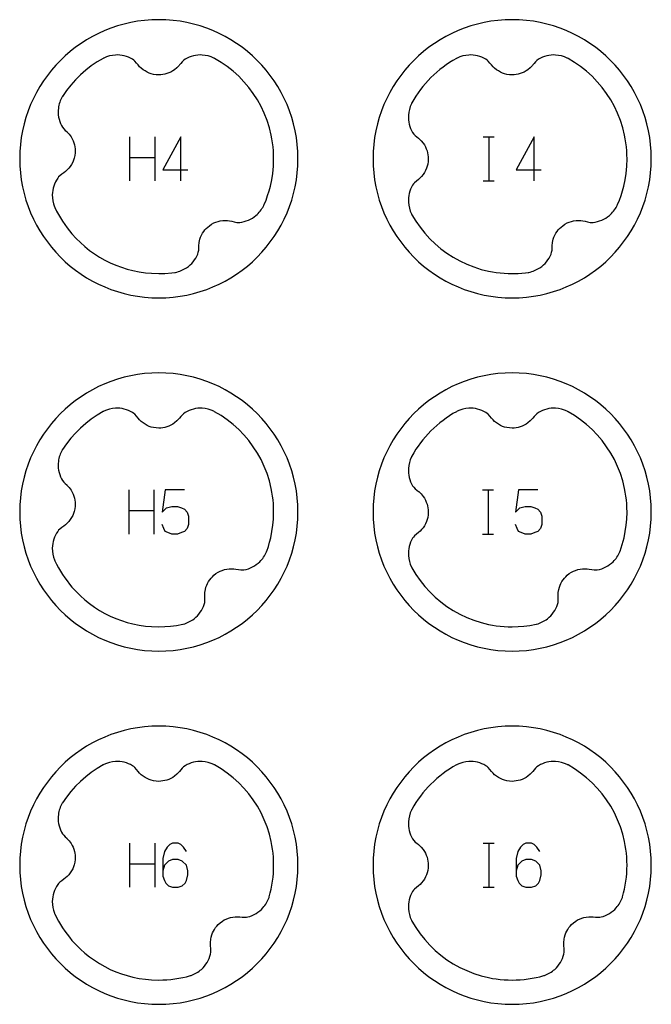
# Model space of a CAD drawing. Extents: x -132 to 820, y -1800 to -8.
# Drawn here: x 148 to 220, y -600 to -488 of the extents above; entities that cross this region are included whole.
import ezdxf

# ---------------------------------------------------------------- set-up
doc = ezdxf.new("R2010")
doc.units = 0
doc.layers.add('Capa por Defecto', color=1, linetype='CONTINUOUS')

msp = doc.modelspace()

# ---------------------------------------------------------------- linework, layer by layer
at = {"layer": 'Capa por Defecto'}
for points in [[(180, -504.25), (179.98, -503.44), (179.92, -502.64), (179.82, -501.85), (179.68, -501.08), (179.5, -500.31), (179.29, -499.57), (179.04, -498.83), (178.76, -498.12), (178.45, -497.42), (178.1, -496.74), (177.72, -496.08), (177.31, -495.44), (176.87, -494.83), (176.4, -494.23), (175.91, -493.66), (175.39, -493.11), (174.84, -492.59), (174.27, -492.1), (173.67, -491.63), (173.06, -491.19), (172.42, -490.78), (171.76, -490.4), (171.08, -490.05), (170.38, -489.74), (169.67, -489.46), (168.93, -489.21), (168.19, -489), (167.42, -488.82), (166.65, -488.68), (165.86, -488.58), (165.06, -488.52), (164.25, -488.5), (163.44, -488.52), (162.64, -488.58), (161.85, -488.68), (161.08, -488.82), (160.31, -489), (159.57, -489.21), (158.83, -489.46), (158.12, -489.74), (157.42, -490.05), (156.74, -490.4), (156.08, -490.78), (155.44, -491.19), (154.83, -491.63), (154.23, -492.1), (153.66, -492.59), (153.11, -493.11), (152.59, -493.66), (152.1, -494.23), (151.63, -494.83), (151.19, -495.44), (150.78, -496.08), (150.4, -496.74), (150.05, -497.42), (149.74, -498.12), (149.46, -498.83), (149.21, -499.57), (149, -500.31), (148.82, -501.08), (148.68, -501.85), (148.58, -502.64), (148.52, -503.44), (148.5, -504.25), (148.52, -505.06), (148.58, -505.86), (148.68, -506.65), (148.82, -507.42), (149, -508.19), (149.21, -508.93), (149.46, -509.67), (149.74, -510.38), (150.05, -511.08), (150.4, -511.76), (150.78, -512.42), (151.19, -513.06), (151.63, -513.67), (152.1, -514.27), (152.59, -514.84), (153.11, -515.39), (153.66, -515.91), (154.23, -516.4), (154.83, -516.87), (155.44, -517.31), (156.08, -517.72), (156.74, -518.1), (157.42, -518.45), (158.12, -518.76), (158.83, -519.04), (159.57, -519.29), (160.31, -519.5), (161.08, -519.68), (161.85, -519.82), (162.64, -519.92), (163.44, -519.98), (164.25, -520), (165.06, -519.98), (165.86, -519.92), (166.65, -519.82), (167.42, -519.68), (168.19, -519.5), (168.93, -519.29), (169.67, -519.04), (170.38, -518.76), (171.08, -518.45), (171.76, -518.1), (172.42, -517.72), (173.06, -517.31), (173.67, -516.87), (174.27, -516.4), (174.84, -515.91), (175.39, -515.39), (175.91, -514.84), (176.4, -514.27), (176.87, -513.67), (177.31, -513.06), (177.72, -512.42), (178.1, -511.76), (178.45, -511.08), (178.76, -510.38), (179.04, -509.67), (179.29, -508.93), (179.5, -508.19), (179.68, -507.42), (179.82, -506.65), (179.92, -505.86), (179.98, -505.06), (180, -504.25)], [(220, -504.25), (219.98, -503.44), (219.92, -502.64), (219.82, -501.85), (219.68, -501.08), (219.5, -500.31), (219.29, -499.57), (219.04, -498.83), (218.76, -498.12), (218.45, -497.42), (218.1, -496.74), (217.72, -496.08), (217.31, -495.44), (216.87, -494.83), (216.4, -494.23), (215.91, -493.66), (215.39, -493.11), (214.84, -492.59), (214.27, -492.1), (213.67, -491.63), (213.06, -491.19), (212.42, -490.78), (211.76, -490.4), (211.08, -490.05), (210.38, -489.74), (209.67, -489.46), (208.93, -489.21), (208.19, -489), (207.42, -488.82), (206.65, -488.68), (205.86, -488.58), (205.06, -488.52), (204.25, -488.5), (203.44, -488.52), (202.64, -488.58), (201.85, -488.68), (201.08, -488.82), (200.31, -489), (199.57, -489.21), (198.83, -489.46), (198.12, -489.74), (197.42, -490.05), (196.74, -490.4), (196.08, -490.78), (195.44, -491.19), (194.83, -491.63), (194.23, -492.1), (193.66, -492.59), (193.11, -493.11), (192.59, -493.66), (192.1, -494.23), (191.63, -494.83), (191.19, -495.44), (190.78, -496.08), (190.4, -496.74), (190.05, -497.42), (189.74, -498.12), (189.46, -498.83), (189.21, -499.57), (189, -500.31), (188.82, -501.08), (188.68, -501.85), (188.58, -502.64), (188.52, -503.44), (188.5, -504.25), (188.52, -505.06), (188.58, -505.86), (188.68, -506.65), (188.82, -507.42), (189, -508.19), (189.21, -508.93), (189.46, -509.67), (189.74, -510.38), (190.05, -511.08), (190.4, -511.76), (190.78, -512.42), (191.19, -513.06), (191.63, -513.67), (192.1, -514.27), (192.59, -514.84), (193.11, -515.39), (193.66, -515.91), (194.23, -516.4), (194.83, -516.87), (195.44, -517.31), (196.08, -517.72), (196.74, -518.1), (197.42, -518.45), (198.12, -518.76), (198.83, -519.04), (199.57, -519.29), (200.31, -519.5), (201.08, -519.68), (201.85, -519.82), (202.64, -519.92), (203.44, -519.98), (204.25, -520), (205.06, -519.98), (205.86, -519.92), (206.65, -519.82), (207.42, -519.68), (208.19, -519.5), (208.93, -519.29), (209.67, -519.04), (210.38, -518.76), (211.08, -518.45), (211.76, -518.1), (212.42, -517.72), (213.06, -517.31), (213.67, -516.87), (214.27, -516.4), (214.84, -515.91), (215.39, -515.39), (215.91, -514.84), (216.4, -514.27), (216.87, -513.67), (217.31, -513.06), (217.72, -512.42), (218.1, -511.76), (218.45, -511.08), (218.76, -510.38), (219.04, -509.67), (219.29, -508.93), (219.5, -508.19), (219.68, -507.42), (219.82, -506.65), (219.92, -505.86), (219.98, -505.06), (220, -504.25)], [(180, -544.25), (179.98, -543.44), (179.92, -542.64), (179.82, -541.85), (179.68, -541.08), (179.5, -540.31), (179.29, -539.57), (179.04, -538.83), (178.76, -538.12), (178.45, -537.42), (178.1, -536.74), (177.72, -536.08), (177.31, -535.44), (176.87, -534.83), (176.4, -534.23), (175.91, -533.66), (175.39, -533.11), (174.84, -532.59), (174.27, -532.1), (173.67, -531.63), (173.06, -531.19), (172.42, -530.78), (171.76, -530.4), (171.08, -530.05), (170.38, -529.74), (169.67, -529.46), (168.93, -529.21), (168.19, -529), (167.42, -528.82), (166.65, -528.68), (165.86, -528.58), (165.06, -528.52), (164.25, -528.5), (163.44, -528.52), (162.64, -528.58), (161.85, -528.68), (161.08, -528.82), (160.31, -529), (159.57, -529.21), (158.83, -529.46), (158.12, -529.74), (157.42, -530.05), (156.74, -530.4), (156.08, -530.78), (155.44, -531.19), (154.83, -531.63), (154.23, -532.1), (153.66, -532.59), (153.11, -533.11), (152.59, -533.66), (152.1, -534.23), (151.63, -534.83), (151.19, -535.44), (150.78, -536.08), (150.4, -536.74), (150.05, -537.42), (149.74, -538.12), (149.46, -538.83), (149.21, -539.57), (149, -540.31), (148.82, -541.08), (148.68, -541.85), (148.58, -542.64), (148.52, -543.44), (148.5, -544.25), (148.52, -545.06), (148.58, -545.86), (148.68, -546.65), (148.82, -547.42), (149, -548.19), (149.21, -548.93), (149.46, -549.67), (149.74, -550.38), (150.05, -551.08), (150.4, -551.76), (150.78, -552.42), (151.19, -553.06), (151.63, -553.67), (152.1, -554.27), (152.59, -554.84), (153.11, -555.39), (153.66, -555.91), (154.23, -556.4), (154.83, -556.87), (155.44, -557.31), (156.08, -557.72), (156.74, -558.1), (157.42, -558.45), (158.12, -558.76), (158.83, -559.04), (159.57, -559.29), (160.31, -559.5), (161.08, -559.68), (161.85, -559.82), (162.64, -559.92), (163.44, -559.98), (164.25, -560), (165.06, -559.98), (165.86, -559.92), (166.65, -559.82), (167.42, -559.68), (168.19, -559.5), (168.93, -559.29), (169.67, -559.04), (170.38, -558.76), (171.08, -558.45), (171.76, -558.1), (172.42, -557.72), (173.06, -557.31), (173.67, -556.87), (174.27, -556.4), (174.84, -555.91), (175.39, -555.39), (175.91, -554.84), (176.4, -554.27), (176.87, -553.67), (177.31, -553.06), (177.72, -552.42), (178.1, -551.76), (178.45, -551.08), (178.76, -550.38), (179.04, -549.67), (179.29, -548.93), (179.5, -548.19), (179.68, -547.42), (179.82, -546.65), (179.92, -545.86), (179.98, -545.06), (180, -544.25)], [(220, -544.25), (219.98, -543.44), (219.92, -542.64), (219.82, -541.85), (219.68, -541.08), (219.5, -540.31), (219.29, -539.57), (219.04, -538.83), (218.76, -538.12), (218.45, -537.42), (218.1, -536.74), (217.72, -536.08), (217.31, -535.44), (216.87, -534.83), (216.4, -534.23), (215.91, -533.66), (215.39, -533.11), (214.84, -532.59), (214.27, -532.1), (213.67, -531.63), (213.06, -531.19), (212.42, -530.78), (211.76, -530.4), (211.08, -530.05), (210.38, -529.74), (209.67, -529.46), (208.93, -529.21), (208.19, -529), (207.42, -528.82), (206.65, -528.68), (205.86, -528.58), (205.06, -528.52), (204.25, -528.5), (203.44, -528.52), (202.64, -528.58), (201.85, -528.68), (201.08, -528.82), (200.31, -529), (199.57, -529.21), (198.83, -529.46), (198.12, -529.74), (197.42, -530.05), (196.74, -530.4), (196.08, -530.78), (195.44, -531.19), (194.83, -531.63), (194.23, -532.1), (193.66, -532.59), (193.11, -533.11), (192.59, -533.66), (192.1, -534.23), (191.63, -534.83), (191.19, -535.44), (190.78, -536.08), (190.4, -536.74), (190.05, -537.42), (189.74, -538.12), (189.46, -538.83), (189.21, -539.57), (189, -540.31), (188.82, -541.08), (188.68, -541.85), (188.58, -542.64), (188.52, -543.44), (188.5, -544.25), (188.52, -545.06), (188.58, -545.86), (188.68, -546.65), (188.82, -547.42), (189, -548.19), (189.21, -548.93), (189.46, -549.67), (189.74, -550.38), (190.05, -551.08), (190.4, -551.76), (190.78, -552.42), (191.19, -553.06), (191.63, -553.67), (192.1, -554.27), (192.59, -554.84), (193.11, -555.39), (193.66, -555.91), (194.23, -556.4), (194.83, -556.87), (195.44, -557.31), (196.08, -557.72), (196.74, -558.1), (197.42, -558.45), (198.12, -558.76), (198.83, -559.04), (199.57, -559.29), (200.31, -559.5), (201.08, -559.68), (201.85, -559.82), (202.64, -559.92), (203.44, -559.98), (204.25, -560), (205.06, -559.98), (205.86, -559.92), (206.65, -559.82), (207.42, -559.68), (208.19, -559.5), (208.93, -559.29), (209.67, -559.04), (210.38, -558.76), (211.08, -558.45), (211.76, -558.1), (212.42, -557.72), (213.06, -557.31), (213.67, -556.87), (214.27, -556.4), (214.84, -555.91), (215.39, -555.39), (215.91, -554.84), (216.4, -554.27), (216.87, -553.67), (217.31, -553.06), (217.72, -552.42), (218.1, -551.76), (218.45, -551.08), (218.76, -550.38), (219.04, -549.67), (219.29, -548.93), (219.5, -548.19), (219.68, -547.42), (219.82, -546.65), (219.92, -545.86), (219.98, -545.06), (220, -544.25)], [(180, -584.25), (179.98, -583.44), (179.92, -582.64), (179.82, -581.85), (179.68, -581.08), (179.5, -580.31), (179.29, -579.57), (179.04, -578.83), (178.76, -578.12), (178.45, -577.42), (178.1, -576.74), (177.72, -576.08), (177.31, -575.44), (176.87, -574.83), (176.4, -574.23), (175.91, -573.66), (175.39, -573.11), (174.84, -572.59), (174.27, -572.1), (173.67, -571.63), (173.06, -571.19), (172.42, -570.78), (171.76, -570.4), (171.08, -570.05), (170.38, -569.74), (169.67, -569.46), (168.93, -569.21), (168.19, -569), (167.42, -568.82), (166.65, -568.68), (165.86, -568.58), (165.06, -568.52), (164.25, -568.5), (163.44, -568.52), (162.64, -568.58), (161.85, -568.68), (161.08, -568.82), (160.31, -569), (159.57, -569.21), (158.83, -569.46), (158.12, -569.74), (157.42, -570.05), (156.74, -570.4), (156.08, -570.78), (155.44, -571.19), (154.83, -571.63), (154.23, -572.1), (153.66, -572.59), (153.11, -573.11), (152.59, -573.66), (152.1, -574.23), (151.63, -574.83), (151.19, -575.44), (150.78, -576.08), (150.4, -576.74), (150.05, -577.42), (149.74, -578.12), (149.46, -578.83), (149.21, -579.57), (149, -580.31), (148.82, -581.08), (148.68, -581.85), (148.58, -582.64), (148.52, -583.44), (148.5, -584.25), (148.52, -585.06), (148.58, -585.86), (148.68, -586.65), (148.82, -587.42), (149, -588.19), (149.21, -588.93), (149.46, -589.67), (149.74, -590.38), (150.05, -591.08), (150.4, -591.76), (150.78, -592.42), (151.19, -593.06), (151.63, -593.67), (152.1, -594.27), (152.59, -594.84), (153.11, -595.39), (153.66, -595.91), (154.23, -596.4), (154.83, -596.87), (155.44, -597.31), (156.08, -597.72), (156.74, -598.1), (157.42, -598.45), (158.12, -598.76), (158.83, -599.04), (159.57, -599.29), (160.31, -599.5), (161.08, -599.68), (161.85, -599.82), (162.64, -599.92), (163.44, -599.98), (164.25, -600), (165.06, -599.98), (165.86, -599.92), (166.65, -599.82), (167.42, -599.68), (168.19, -599.5), (168.93, -599.29), (169.67, -599.04), (170.38, -598.76), (171.08, -598.45), (171.76, -598.1), (172.42, -597.72), (173.06, -597.31), (173.67, -596.87), (174.27, -596.4), (174.84, -595.91), (175.39, -595.39), (175.91, -594.84), (176.4, -594.27), (176.87, -593.67), (177.31, -593.06), (177.72, -592.42), (178.1, -591.76), (178.45, -591.08), (178.76, -590.38), (179.04, -589.67), (179.29, -588.93), (179.5, -588.19), (179.68, -587.42), (179.82, -586.65), (179.92, -585.86), (179.98, -585.06), (180, -584.25)], [(220, -584.25), (219.98, -583.44), (219.92, -582.64), (219.82, -581.85), (219.68, -581.08), (219.5, -580.31), (219.29, -579.57), (219.04, -578.83), (218.76, -578.12), (218.45, -577.42), (218.1, -576.74), (217.72, -576.08), (217.31, -575.44), (216.87, -574.83), (216.4, -574.23), (215.91, -573.66), (215.39, -573.11), (214.84, -572.59), (214.27, -572.1), (213.67, -571.63), (213.06, -571.19), (212.42, -570.78), (211.76, -570.4), (211.08, -570.05), (210.38, -569.74), (209.67, -569.46), (208.93, -569.21), (208.19, -569), (207.42, -568.82), (206.65, -568.68), (205.86, -568.58), (205.06, -568.52), (204.25, -568.5), (203.44, -568.52), (202.64, -568.58), (201.85, -568.68), (201.08, -568.82), (200.31, -569), (199.57, -569.21), (198.83, -569.46), (198.12, -569.74), (197.42, -570.05), (196.74, -570.4), (196.08, -570.78), (195.44, -571.19), (194.83, -571.63), (194.23, -572.1), (193.66, -572.59), (193.11, -573.11), (192.59, -573.66), (192.1, -574.23), (191.63, -574.83), (191.19, -575.44), (190.78, -576.08), (190.4, -576.74), (190.05, -577.42), (189.74, -578.12), (189.46, -578.83), (189.21, -579.57), (189, -580.31), (188.82, -581.08), (188.68, -581.85), (188.58, -582.64), (188.52, -583.44), (188.5, -584.25), (188.52, -585.06), (188.58, -585.86), (188.68, -586.65), (188.82, -587.42), (189, -588.19), (189.21, -588.93), (189.46, -589.67), (189.74, -590.38), (190.05, -591.08), (190.4, -591.76), (190.78, -592.42), (191.19, -593.06), (191.63, -593.67), (192.1, -594.27), (192.59, -594.84), (193.11, -595.39), (193.66, -595.91), (194.23, -596.4), (194.83, -596.87), (195.44, -597.31), (196.08, -597.72), (196.74, -598.1), (197.42, -598.45), (198.12, -598.76), (198.83, -599.04), (199.57, -599.29), (200.31, -599.5), (201.08, -599.68), (201.85, -599.82), (202.64, -599.92), (203.44, -599.98), (204.25, -600), (205.06, -599.98), (205.86, -599.92), (206.65, -599.82), (207.42, -599.68), (208.19, -599.5), (208.93, -599.29), (209.67, -599.04), (210.38, -598.76), (211.08, -598.45), (211.76, -598.1), (212.42, -597.72), (213.06, -597.31), (213.67, -596.87), (214.27, -596.4), (214.84, -595.91), (215.39, -595.39), (215.91, -594.84), (216.4, -594.27), (216.87, -593.67), (217.31, -593.06), (217.72, -592.42), (218.1, -591.76), (218.45, -591.08), (218.76, -590.38), (219.04, -589.67), (219.29, -588.93), (219.5, -588.19), (219.68, -587.42), (219.82, -586.65), (219.92, -585.86), (219.98, -585.06), (220, -584.25)]]:
    msp.add_lwpolyline(points, close=True, dxfattribs=at)
for points in [[(152.48, -509.77), (152.67, -510.17), (152.89, -510.57), (153.11, -510.95), (153.35, -511.33), (153.6, -511.7), (153.86, -512.06), (154.13, -512.41), (154.42, -512.76), (154.88, -513.26), (155.37, -513.74), (155.88, -514.2), (156.42, -514.62), (156.97, -515.02), (157.55, -515.39), (158.14, -515.73), (158.76, -516.04), (159.38, -516.31), (160.01, -516.54), (160.66, -516.75), (161.31, -516.92), (162.03, -517.06), (162.76, -517.17), (163.42, -517.22), (164.25, -517.25), (164.92, -517.23), (165.74, -517.17), (166.07, -517.12, 0.005371), (166.13, -517.11, 0.100155), (167.39, -516.59, 0.149246), (168.65, -515.04), (168.72, -514.82), (168.76, -514.6), (168.77, -514.37), (168.78, -514.13), (168.78, -514.09), (168.82, -513.72), (168.9, -513.36), (168.98, -513.13), (169.08, -512.91), (169.2, -512.69), (169.33, -512.49), (169.47, -512.31), (169.62, -512.14), (169.79, -511.98), (169.97, -511.84), (170.22, -511.67), (170.49, -511.52), (170.72, -511.42), (170.95, -511.35), (171.21, -511.29), (171.48, -511.25), (171.74, -511.23), (172.01, -511.24), (172.26, -511.27), (172.5, -511.32), (172.79, -511.39), (173.07, -511.45), (173.24, -511.46), (173.41, -511.45, 0.149246), (175.25, -510.67, 0.100155), (176.1, -509.6, 0.005371), (176.14, -509.52), (176.18, -509.43), (176.39, -508.92), (176.57, -508.4), (176.74, -507.88), (176.88, -507.34), (177.03, -506.63), (177.15, -505.91), (177.22, -505.08), (177.25, -504.25), (177.24, -503.79), (177.22, -503.34), (177.18, -502.89), (177.13, -502.45), (177.06, -502.01), (176.98, -501.58), (176.77, -500.73), (176.5, -499.9), (176.19, -499.1), (175.82, -498.32), (175.41, -497.57), (174.94, -496.86), (174.44, -496.17), (173.89, -495.53), (173.3, -494.91), (172.67, -494.34), (172, -493.81), (171.3, -493.33), (170.57, -492.89, 0.005371), (170.49, -492.85, 0.100155), (169.17, -492.5, 0.149246), (167.23, -492.98), (167.05, -493.12), (166.88, -493.27), (166.73, -493.45), (166.58, -493.63), (166.56, -493.67), (166.3, -493.94), (166.02, -494.17), (165.82, -494.31), (165.6, -494.43), (165.38, -494.53), (165.15, -494.61), (164.93, -494.67), (164.71, -494.71), (164.48, -494.74), (164.25, -494.75), (163.94, -494.73), (163.64, -494.69), (163.4, -494.63), (163.17, -494.55), (162.92, -494.44), (162.69, -494.31), (162.47, -494.16), (162.26, -494), (162.08, -493.82), (161.91, -493.63), (161.73, -493.41), (161.54, -493.19), (161.41, -493.08), (161.27, -492.98, 0.149246), (159.33, -492.5, 0.100155), (158.01, -492.85, 0.005371), (157.95, -492.88), (157.26, -493.29), (156.6, -493.74), (155.97, -494.23), (155.37, -494.75), (154.81, -495.31), (154.28, -495.9), (153.79, -496.53), (153.34, -497.18, 0.005371), (153.31, -497.23, 0.100155), (152.88, -498.52, 0.149246), (153.22, -500.49), (153.34, -500.68), (153.48, -500.86), (153.65, -501.03), (153.82, -501.18), (153.85, -501.21), (154.11, -501.48), (154.32, -501.78), (154.44, -502), (154.55, -502.22), (154.63, -502.44), (154.7, -502.68), (154.74, -502.9), (154.77, -503.12), (154.78, -503.36), (154.77, -503.59), (154.74, -503.89), (154.67, -504.19), (154.59, -504.42), (154.5, -504.65), (154.37, -504.89), (154.23, -505.11), (154.06, -505.32), (153.88, -505.52), (153.7, -505.69), (153.5, -505.84), (153.26, -506.01), (153.03, -506.18), (152.91, -506.31), (152.8, -506.44, 0.149246), (152.19, -508.34, 0.100155), (152.44, -509.68, 0.005371), (152.47, -509.74), (152.48, -509.77)], [(192.89, -510.58), (193.33, -511.31), (193.82, -512.01), (194.35, -512.67), (194.92, -513.3), (195.53, -513.89), (196.18, -514.44), (196.86, -514.95), (197.58, -515.41), (198.32, -515.82), (199.1, -516.19), (199.9, -516.5), (200.73, -516.77), (201.58, -516.98), (202.01, -517.06), (202.45, -517.13), (202.9, -517.18), (203.34, -517.22), (203.79, -517.24), (204.25, -517.25), (204.92, -517.23), (205.74, -517.17), (206.07, -517.12, 0.005371), (206.13, -517.11, 0.100155), (207.39, -516.59, 0.149246), (208.65, -515.04), (208.72, -514.82), (208.76, -514.6), (208.77, -514.37), (208.78, -514.13), (208.78, -514.09), (208.82, -513.72), (208.9, -513.36), (208.98, -513.13), (209.08, -512.91), (209.2, -512.69), (209.33, -512.49), (209.47, -512.31), (209.62, -512.14), (209.79, -511.98), (209.97, -511.84), (210.22, -511.67), (210.49, -511.52), (210.72, -511.42), (210.95, -511.35), (211.21, -511.29), (211.48, -511.25), (211.74, -511.23), (212.01, -511.24), (212.26, -511.27), (212.5, -511.32), (212.79, -511.39), (213.07, -511.45), (213.24, -511.46), (213.41, -511.45, 0.149246), (215.25, -510.67, 0.100155), (216.1, -509.6, 0.005371), (216.14, -509.52), (216.18, -509.43), (216.39, -508.92), (216.57, -508.4), (216.74, -507.88), (216.88, -507.34), (217.03, -506.63), (217.15, -505.91), (217.22, -505.08), (217.25, -504.25), (217.24, -503.79), (217.22, -503.34), (217.18, -502.89), (217.13, -502.45), (217.06, -502.01), (216.98, -501.58), (216.77, -500.73), (216.5, -499.9), (216.19, -499.1), (215.82, -498.32), (215.41, -497.57), (214.94, -496.86), (214.44, -496.17), (213.89, -495.53), (213.3, -494.91), (212.67, -494.34), (212, -493.81), (211.3, -493.33), (210.57, -492.89, 0.005371), (210.49, -492.85, 0.100155), (209.17, -492.5, 0.149246), (207.23, -492.98), (207.05, -493.12), (206.88, -493.27), (206.73, -493.45), (206.58, -493.63), (206.56, -493.67), (206.3, -493.94), (206.02, -494.17), (205.82, -494.31), (205.6, -494.43), (205.38, -494.53), (205.15, -494.61), (204.93, -494.67), (204.71, -494.71), (204.48, -494.74), (204.25, -494.75), (203.94, -494.73), (203.64, -494.69), (203.4, -494.63), (203.17, -494.55), (202.92, -494.44), (202.69, -494.31), (202.47, -494.16), (202.26, -494), (202.08, -493.82), (201.91, -493.63), (201.73, -493.41), (201.54, -493.19), (201.41, -493.08), (201.27, -492.98, 0.149246), (199.33, -492.5, 0.100155), (198.01, -492.85, 0.005371), (197.93, -492.89), (197.54, -493.11), (197.15, -493.36), (196.78, -493.61), (196.42, -493.88), (196.06, -494.15), (195.72, -494.44), (195.38, -494.75), (195.06, -495.06), (194.75, -495.38), (194.44, -495.72), (194.15, -496.06), (193.88, -496.42), (193.61, -496.78), (193.36, -497.15), (193.12, -497.54), (192.89, -497.93, 0.005371), (192.85, -498.01, 0.100155), (192.5, -499.33, 0.149246), (192.98, -501.27), (193.12, -501.45), (193.27, -501.62), (193.45, -501.77), (193.63, -501.92), (193.67, -501.94), (193.94, -502.2), (194.17, -502.48), (194.31, -502.68), (194.43, -502.9), (194.53, -503.12), (194.61, -503.35), (194.67, -503.57), (194.71, -503.79), (194.74, -504.02), (194.75, -504.25), (194.73, -504.56), (194.69, -504.86), (194.63, -505.1), (194.55, -505.33), (194.44, -505.58), (194.31, -505.81), (194.16, -506.03), (194, -506.24), (193.82, -506.42), (193.63, -506.59), (193.41, -506.77), (193.19, -506.96), (193.08, -507.09), (192.98, -507.23, 0.149246), (192.5, -509.17, 0.100155), (192.85, -510.49, 0.005371), (192.88, -510.55), (192.89, -510.58)], [(152.48, -549.77), (152.67, -550.17), (152.89, -550.57), (153.11, -550.95), (153.35, -551.33), (153.6, -551.7), (153.86, -552.06), (154.13, -552.41), (154.42, -552.76), (154.88, -553.26), (155.37, -553.74), (155.88, -554.2), (156.42, -554.62), (156.97, -555.02), (157.55, -555.39), (158.14, -555.73), (158.76, -556.04), (159.38, -556.31), (160.01, -556.54), (160.66, -556.75), (161.31, -556.92), (162.03, -557.06), (162.76, -557.17), (163.42, -557.22), (164.25, -557.25), (164.92, -557.23), (165.58, -557.18), (166.26, -557.09), (166.95, -556.97, 0.005371), (167.02, -556.95, 0.100155), (168.24, -556.34, 0.149246), (169.39, -554.71), (169.44, -554.49), (169.47, -554.26), (169.47, -554.03), (169.45, -553.79), (169.45, -553.75), (169.47, -553.38), (169.53, -553.01), (169.59, -552.78), (169.67, -552.55), (169.77, -552.33), (169.89, -552.12), (170.02, -551.93), (170.16, -551.75), (170.31, -551.58), (170.48, -551.42), (170.72, -551.23), (170.98, -551.07), (171.2, -550.96), (171.43, -550.86), (171.69, -550.78), (171.95, -550.73), (172.21, -550.69), (172.48, -550.68), (172.73, -550.7), (172.98, -550.73), (173.26, -550.78), (173.55, -550.81), (173.72, -550.81), (173.89, -550.8, 0.149246), (175.67, -549.88, 0.100155), (176.44, -548.77, 0.005371), (176.47, -548.69), (176.65, -548.17), (176.79, -547.68), (176.92, -547.19), (177.06, -546.47), (177.17, -545.74), (177.22, -545.08), (177.25, -544.25), (177.24, -543.79), (177.22, -543.34), (177.18, -542.89), (177.13, -542.45), (177.06, -542.01), (176.98, -541.58), (176.77, -540.73), (176.5, -539.9), (176.19, -539.1), (175.82, -538.32), (175.41, -537.57), (174.94, -536.86), (174.44, -536.17), (173.89, -535.53), (173.3, -534.91), (172.67, -534.34), (172, -533.81), (171.3, -533.33), (170.57, -532.89, 0.005371), (170.49, -532.85, 0.100155), (169.17, -532.5, 0.149246), (167.23, -532.98), (167.05, -533.12), (166.88, -533.27), (166.73, -533.45), (166.58, -533.63), (166.56, -533.67), (166.3, -533.94), (166.02, -534.17), (165.82, -534.31), (165.6, -534.43), (165.38, -534.53), (165.15, -534.61), (164.93, -534.67), (164.71, -534.71), (164.48, -534.74), (164.25, -534.75), (163.94, -534.73), (163.64, -534.69), (163.4, -534.63), (163.17, -534.55), (162.92, -534.44), (162.69, -534.31), (162.47, -534.16), (162.26, -534), (162.08, -533.82), (161.91, -533.63), (161.73, -533.41), (161.54, -533.19), (161.41, -533.08), (161.27, -532.98, 0.149246), (159.33, -532.5, 0.100155), (158.01, -532.85, 0.005371), (157.95, -532.88), (157.26, -533.29), (156.6, -533.74), (155.97, -534.23), (155.37, -534.75), (154.81, -535.31), (154.28, -535.9), (153.79, -536.53), (153.34, -537.18, 0.005371), (153.31, -537.23, 0.100155), (152.88, -538.52, 0.149246), (153.22, -540.49), (153.34, -540.68), (153.48, -540.86), (153.65, -541.03), (153.82, -541.18), (153.85, -541.21), (154.11, -541.48), (154.32, -541.78), (154.44, -542), (154.55, -542.22), (154.63, -542.44), (154.7, -542.68), (154.74, -542.9), (154.77, -543.12), (154.78, -543.36), (154.77, -543.59), (154.74, -543.89), (154.67, -544.19), (154.59, -544.42), (154.5, -544.65), (154.37, -544.89), (154.23, -545.11), (154.06, -545.32), (153.88, -545.52), (153.7, -545.69), (153.5, -545.84), (153.26, -546.01), (153.03, -546.18), (152.91, -546.31), (152.8, -546.44, 0.149246), (152.19, -548.34, 0.100155), (152.44, -549.68, 0.005371), (152.47, -549.74), (152.48, -549.77)], [(192.89, -550.58), (193.33, -551.31), (193.82, -552.01), (194.35, -552.67), (194.92, -553.3), (195.53, -553.89), (196.18, -554.44), (196.86, -554.95), (197.58, -555.41), (198.32, -555.82), (199.1, -556.19), (199.9, -556.5), (200.73, -556.77), (201.58, -556.98), (202.01, -557.06), (202.45, -557.13), (202.9, -557.18), (203.34, -557.22), (203.79, -557.24), (204.25, -557.25), (204.92, -557.23), (205.58, -557.18), (206.26, -557.09), (206.95, -556.97, 0.005371), (207.02, -556.95, 0.100155), (208.24, -556.34, 0.149246), (209.39, -554.71), (209.44, -554.49), (209.47, -554.26), (209.47, -554.03), (209.45, -553.79), (209.45, -553.75), (209.47, -553.38), (209.53, -553.01), (209.59, -552.78), (209.67, -552.55), (209.77, -552.33), (209.89, -552.12), (210.02, -551.93), (210.16, -551.75), (210.31, -551.58), (210.48, -551.42), (210.72, -551.23), (210.98, -551.07), (211.2, -550.96), (211.43, -550.86), (211.69, -550.78), (211.95, -550.73), (212.21, -550.69), (212.48, -550.68), (212.73, -550.7), (212.98, -550.73), (213.26, -550.78), (213.55, -550.81), (213.72, -550.81), (213.89, -550.8, 0.149246), (215.67, -549.88, 0.100155), (216.44, -548.77, 0.005371), (216.47, -548.69), (216.72, -547.94), (216.92, -547.19), (217.06, -546.47), (217.17, -545.74), (217.22, -545.08), (217.25, -544.25), (217.24, -543.79), (217.22, -543.34), (217.18, -542.89), (217.13, -542.45), (217.06, -542.01), (216.98, -541.58), (216.77, -540.73), (216.5, -539.9), (216.19, -539.1), (215.82, -538.32), (215.41, -537.57), (214.94, -536.86), (214.44, -536.17), (213.89, -535.53), (213.3, -534.91), (212.67, -534.34), (212, -533.81), (211.3, -533.33), (210.57, -532.89, 0.005371), (210.49, -532.85, 0.100155), (209.17, -532.5, 0.149246), (207.23, -532.98), (207.05, -533.12), (206.88, -533.27), (206.73, -533.45), (206.58, -533.63), (206.56, -533.67), (206.3, -533.94), (206.02, -534.17), (205.82, -534.31), (205.6, -534.43), (205.38, -534.53), (205.15, -534.61), (204.93, -534.67), (204.71, -534.71), (204.48, -534.74), (204.25, -534.75), (203.94, -534.73), (203.64, -534.69), (203.4, -534.63), (203.17, -534.55), (202.92, -534.44), (202.69, -534.31), (202.47, -534.16), (202.26, -534), (202.08, -533.82), (201.91, -533.63), (201.73, -533.41), (201.54, -533.19), (201.41, -533.08), (201.27, -532.98, 0.149246), (199.33, -532.5, 0.100155), (198.01, -532.85, 0.005371), (197.93, -532.89), (197.54, -533.11), (197.15, -533.36), (196.78, -533.61), (196.42, -533.88), (196.06, -534.15), (195.72, -534.44), (195.38, -534.75), (195.06, -535.06), (194.75, -535.38), (194.44, -535.72), (194.15, -536.06), (193.88, -536.42), (193.61, -536.78), (193.36, -537.15), (193.12, -537.54), (192.89, -537.93, 0.005371), (192.85, -538.01, 0.100155), (192.5, -539.33, 0.149246), (192.98, -541.27), (193.12, -541.45), (193.27, -541.62), (193.45, -541.77), (193.63, -541.92), (193.67, -541.94), (193.94, -542.2), (194.17, -542.48), (194.31, -542.68), (194.43, -542.9), (194.53, -543.12), (194.61, -543.35), (194.67, -543.57), (194.71, -543.79), (194.74, -544.02), (194.75, -544.25), (194.73, -544.56), (194.69, -544.86), (194.63, -545.1), (194.55, -545.33), (194.44, -545.58), (194.31, -545.81), (194.16, -546.03), (194, -546.24), (193.82, -546.42), (193.63, -546.59), (193.41, -546.77), (193.19, -546.96), (193.08, -547.09), (192.98, -547.23, 0.149246), (192.5, -549.17, 0.100155), (192.85, -550.49, 0.005371), (192.88, -550.55), (192.89, -550.58)], [(152.48, -589.77), (152.67, -590.17), (152.89, -590.57), (153.11, -590.95), (153.35, -591.33), (153.6, -591.7), (153.86, -592.06), (154.13, -592.41), (154.42, -592.76), (154.88, -593.26), (155.37, -593.74), (155.88, -594.2), (156.42, -594.62), (156.97, -595.02), (157.55, -595.39), (158.14, -595.73), (158.76, -596.04), (159.38, -596.31), (160.01, -596.54), (160.66, -596.75), (161.31, -596.92), (162.03, -597.06), (162.76, -597.17), (163.42, -597.22), (164.25, -597.25), (164.71, -597.24), (165.17, -597.22), (165.62, -597.18), (166.07, -597.12), (166.52, -597.05), (166.96, -596.97), (167.39, -596.87), (167.82, -596.75, 0.005371), (167.9, -596.73, 0.100155), (169.07, -596.04, 0.149246), (170.11, -594.32), (170.15, -594.1), (170.15, -593.87), (170.14, -593.64), (170.11, -593.41), (170.1, -593.37), (170.09, -592.99), (170.12, -592.62), (170.17, -592.39), (170.24, -592.15), (170.32, -591.92), (170.43, -591.7), (170.54, -591.51), (170.67, -591.32), (170.81, -591.14), (170.97, -590.97), (171.19, -590.76), (171.44, -590.58), (171.65, -590.45), (171.88, -590.34), (172.12, -590.25), (172.38, -590.17), (172.64, -590.12), (172.91, -590.09), (173.16, -590.09), (173.41, -590.11), (173.7, -590.14), (173.99, -590.15), (174.16, -590.14), (174.32, -590.11, 0.149246), (176.04, -589.07, 0.100155), (176.73, -587.9, 0.005371), (176.75, -587.82), (176.87, -587.39), (176.97, -586.96), (177.05, -586.52), (177.12, -586.07), (177.18, -585.62), (177.22, -585.17), (177.24, -584.71), (177.25, -584.25), (177.24, -583.79), (177.22, -583.34), (177.18, -582.89), (177.13, -582.45), (177.06, -582.01), (176.98, -581.58), (176.77, -580.73), (176.5, -579.9), (176.19, -579.1), (175.82, -578.32), (175.41, -577.57), (174.94, -576.86), (174.44, -576.17), (173.89, -575.53), (173.3, -574.91), (172.67, -574.34), (172, -573.81), (171.3, -573.33), (170.57, -572.89, 0.005371), (170.49, -572.85, 0.100155), (169.17, -572.5, 0.149246), (167.23, -572.98), (167.05, -573.12), (166.88, -573.27), (166.73, -573.45), (166.58, -573.63), (166.56, -573.67), (166.3, -573.94), (166.02, -574.17), (165.82, -574.31), (165.6, -574.43), (165.38, -574.53), (165.15, -574.61), (164.93, -574.67), (164.71, -574.71), (164.48, -574.74), (164.25, -574.75), (163.94, -574.73), (163.64, -574.69), (163.4, -574.63), (163.17, -574.55), (162.92, -574.44), (162.69, -574.31), (162.47, -574.16), (162.26, -574), (162.08, -573.82), (161.91, -573.63), (161.73, -573.41), (161.54, -573.19), (161.41, -573.08), (161.27, -572.98, 0.149246), (159.33, -572.5, 0.100155), (158.01, -572.85, 0.005371), (157.95, -572.88), (157.26, -573.29), (156.6, -573.74), (155.97, -574.23), (155.37, -574.75), (154.81, -575.31), (154.28, -575.9), (153.79, -576.53), (153.34, -577.18, 0.005371), (153.31, -577.23, 0.100155), (152.88, -578.52, 0.149246), (153.22, -580.49), (153.34, -580.68), (153.48, -580.86), (153.65, -581.03), (153.82, -581.18), (153.85, -581.21), (154.11, -581.48), (154.32, -581.78), (154.44, -582), (154.55, -582.22), (154.63, -582.44), (154.7, -582.68), (154.74, -582.9), (154.77, -583.12), (154.78, -583.36), (154.77, -583.59), (154.74, -583.89), (154.67, -584.19), (154.59, -584.42), (154.5, -584.65), (154.37, -584.89), (154.23, -585.11), (154.06, -585.32), (153.88, -585.52), (153.7, -585.69), (153.5, -585.84), (153.26, -586.01), (153.03, -586.18), (152.91, -586.31), (152.8, -586.44, 0.149246), (152.19, -588.34, 0.100155), (152.44, -589.68, 0.005371), (152.47, -589.74), (152.48, -589.77)], [(192.89, -590.58), (193.33, -591.31), (193.82, -592.01), (194.35, -592.67), (194.92, -593.3), (195.53, -593.89), (196.18, -594.44), (196.86, -594.95), (197.58, -595.41), (198.32, -595.82), (199.1, -596.19), (199.9, -596.5), (200.73, -596.77), (201.58, -596.98), (202.01, -597.06), (202.45, -597.13), (202.9, -597.18), (203.34, -597.22), (203.79, -597.24), (204.25, -597.25), (204.71, -597.24), (205.17, -597.22), (205.62, -597.18), (206.07, -597.12), (206.52, -597.05), (206.96, -596.97), (207.39, -596.87), (207.82, -596.75, 0.005371), (207.9, -596.73, 0.100155), (209.07, -596.04, 0.149246), (210.11, -594.32), (210.15, -594.1), (210.15, -593.87), (210.14, -593.64), (210.11, -593.41), (210.1, -593.37), (210.09, -592.99), (210.12, -592.62), (210.17, -592.39), (210.24, -592.15), (210.32, -591.92), (210.43, -591.7), (210.54, -591.51), (210.67, -591.32), (210.81, -591.14), (210.97, -590.97), (211.19, -590.76), (211.44, -590.58), (211.65, -590.45), (211.88, -590.34), (212.12, -590.25), (212.38, -590.17), (212.64, -590.12), (212.91, -590.09), (213.16, -590.09), (213.41, -590.11), (213.7, -590.14), (213.99, -590.15), (214.16, -590.14), (214.32, -590.11, 0.149246), (216.04, -589.07, 0.100155), (216.73, -587.9, 0.005371), (216.75, -587.82), (216.87, -587.39), (216.97, -586.96), (217.05, -586.52), (217.12, -586.07), (217.18, -585.62), (217.22, -585.17), (217.24, -584.71), (217.25, -584.25), (217.24, -583.79), (217.22, -583.34), (217.18, -582.89), (217.13, -582.45), (217.06, -582.01), (216.98, -581.58), (216.77, -580.73), (216.5, -579.9), (216.19, -579.1), (215.82, -578.32), (215.41, -577.57), (214.94, -576.86), (214.44, -576.17), (213.89, -575.53), (213.3, -574.91), (212.67, -574.34), (212, -573.81), (211.3, -573.33), (210.57, -572.89, 0.005371), (210.49, -572.85, 0.100155), (209.17, -572.5, 0.149246), (207.23, -572.98), (207.05, -573.12), (206.88, -573.27), (206.73, -573.45), (206.58, -573.63), (206.56, -573.67), (206.3, -573.94), (206.02, -574.17), (205.82, -574.31), (205.6, -574.43), (205.38, -574.53), (205.15, -574.61), (204.93, -574.67), (204.71, -574.71), (204.48, -574.74), (204.25, -574.75), (203.94, -574.73), (203.64, -574.69), (203.4, -574.63), (203.17, -574.55), (202.92, -574.44), (202.69, -574.31), (202.47, -574.16), (202.26, -574), (202.08, -573.82), (201.91, -573.63), (201.73, -573.41), (201.54, -573.19), (201.41, -573.08), (201.27, -572.98, 0.149246), (199.33, -572.5, 0.100155), (198.01, -572.85, 0.005371), (197.93, -572.89), (197.54, -573.11), (197.15, -573.36), (196.78, -573.61), (196.42, -573.88), (196.06, -574.15), (195.72, -574.44), (195.38, -574.75), (195.06, -575.06), (194.75, -575.38), (194.44, -575.72), (194.15, -576.06), (193.88, -576.42), (193.61, -576.78), (193.36, -577.15), (193.12, -577.54), (192.89, -577.93, 0.005371), (192.85, -578.01, 0.100155), (192.5, -579.33, 0.149246), (192.98, -581.27), (193.12, -581.45), (193.27, -581.62), (193.45, -581.77), (193.63, -581.92), (193.67, -581.94), (193.94, -582.2), (194.17, -582.48), (194.31, -582.68), (194.43, -582.9), (194.53, -583.12), (194.61, -583.35), (194.67, -583.57), (194.71, -583.79), (194.74, -584.02), (194.75, -584.25), (194.73, -584.56), (194.69, -584.86), (194.63, -585.1), (194.55, -585.33), (194.44, -585.58), (194.31, -585.81), (194.16, -586.03), (194, -586.24), (193.82, -586.42), (193.63, -586.59), (193.41, -586.77), (193.19, -586.96), (193.08, -587.09), (192.98, -587.23, 0.149246), (192.5, -589.17, 0.100155), (192.85, -590.49, 0.005371), (192.88, -590.55), (192.89, -590.58)]]:
    msp.add_lwpolyline(points, format="xyb", close=True, dxfattribs=at)
for points in [[(192.9, -497.92), (192.88, -497.95)], [(160.97, -506.75), (160.97, -501.75)], [(163.78, -501.75), (163.78, -506.75)], [(166.75, -506.75), (166.75, -501.75), (164.72, -505.5), (167.53, -505.5)], [(200.97, -501.75), (202.22, -501.75)], [(201.59, -501.75), (201.59, -506.75)], [(206.75, -506.75), (206.75, -501.75), (204.72, -505.5), (207.53, -505.5)], [(160.97, -504.09), (163.78, -504.09)], [(200.97, -506.75), (202.22, -506.75)], [(192.9, -537.92), (192.88, -537.95)], [(160.89, -546.75), (160.89, -541.75)], [(163.7, -541.75), (163.7, -546.75)], [(167.14, -541.75), (164.95, -541.75), (164.64, -544.25), (164.8, -544.09), (165.11, -543.78), (165.73, -543.62), (166.36, -543.62), (166.83, -543.78), (167.14, -543.94), (167.45, -544.25), (167.61, -544.72), (167.61, -545.66), (167.45, -546.12), (167.14, -546.44), (166.83, -546.59), (166.36, -546.75), (165.73, -546.75), (165.27, -546.59), (164.95, -546.44), (164.8, -546.12), (164.64, -545.66)], [(200.89, -541.75), (202.14, -541.75)], [(201.52, -541.75), (201.52, -546.75)], [(207.14, -541.75), (204.95, -541.75), (204.64, -544.25), (204.8, -544.09), (205.11, -543.78), (205.73, -543.62), (206.36, -543.62), (206.83, -543.78), (207.14, -543.94), (207.45, -544.25), (207.61, -544.72), (207.61, -545.66), (207.45, -546.12), (207.14, -546.44), (206.83, -546.59), (206.36, -546.75), (205.73, -546.75), (205.27, -546.59), (204.95, -546.44), (204.8, -546.12), (204.64, -545.66)], [(160.89, -544.09), (163.7, -544.09)], [(200.89, -546.75), (202.14, -546.75)], [(192.9, -577.92), (192.88, -577.95)], [(160.97, -586.75), (160.97, -581.75)], [(163.78, -581.75), (163.78, -586.75)], [(167.38, -582.69), (167.06, -582.22), (166.75, -581.91), (166.44, -581.75), (165.81, -581.75), (165.5, -581.91), (165.19, -582.22), (164.88, -582.69), (164.72, -583.47), (164.72, -585.5), (164.88, -585.97), (165.03, -586.28), (165.34, -586.59), (165.81, -586.75), (166.44, -586.75), (166.91, -586.59), (167.22, -586.28), (167.38, -585.97), (167.53, -585.34), (167.53, -584.88), (167.38, -584.25), (166.91, -583.78), (166.44, -583.62), (165.81, -583.62), (165.34, -583.78), (164.88, -584.25), (164.72, -584.88)], [(200.97, -581.75), (202.22, -581.75)], [(201.59, -581.75), (201.59, -586.75)], [(207.38, -582.69), (207.06, -582.22), (206.75, -581.91), (206.44, -581.75), (205.81, -581.75), (205.5, -581.91), (205.19, -582.22), (204.88, -582.69), (204.72, -583.47), (204.72, -585.5), (204.88, -585.97), (205.03, -586.28), (205.34, -586.59), (205.81, -586.75), (206.44, -586.75), (206.91, -586.59), (207.22, -586.28), (207.38, -585.97), (207.53, -585.34), (207.53, -584.88), (207.38, -584.25), (206.91, -583.78), (206.44, -583.62), (205.81, -583.62), (205.34, -583.78), (204.88, -584.25), (204.72, -584.88)], [(160.97, -584.09), (163.78, -584.09)], [(200.97, -586.75), (202.22, -586.75)]]:
    msp.add_lwpolyline(points, dxfattribs=at)

doc.saveas('drawing.dxf')
